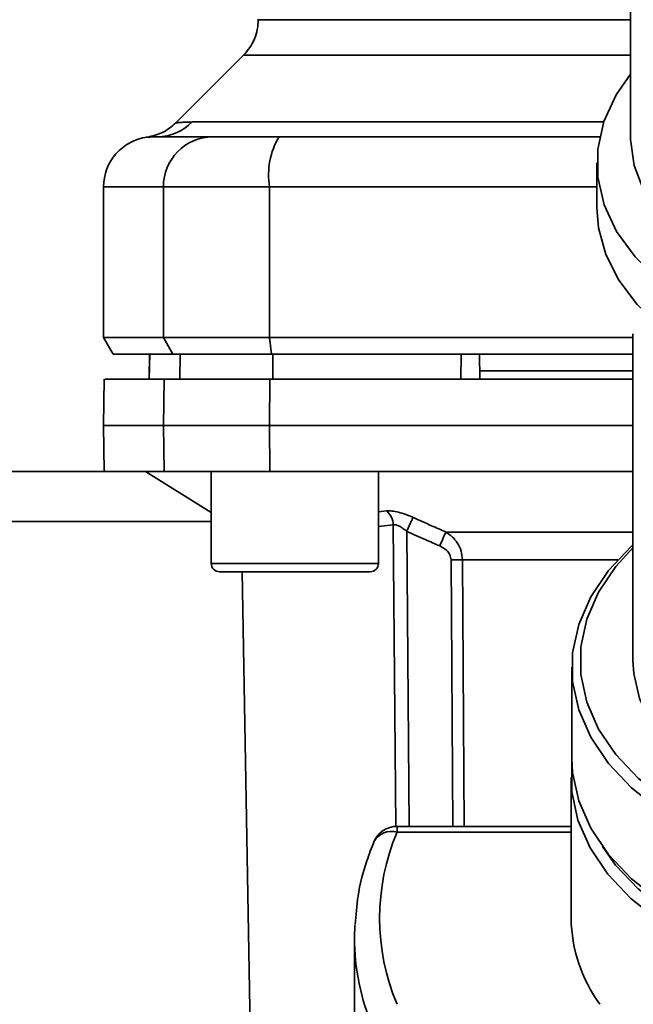
# Paper-space layout 'Blatt1' of a CAD drawing. Units: millimetres. Extents: x 0 to 6300, y 0 to 4455.
# Drawn here: x 1182 to 1219, y 950 to 1009 of the extents above; entities that cross this region are included whole.
import ezdxf

# ---------------------------------------------------------------- set-up
doc = ezdxf.new("R2010")
doc.units = ezdxf.units.MM

psp = doc.layouts.new('Blatt1')

# ---------------------------------------------------------------- linework, layer by layer
at = {"color": 7, "linetype": 'Continuous', "lineweight": 35, "ltscale": 15}
for p, q in [((1218.466, 1025.78), (1218.466, 1001.993)), ((1195.34, 1006.892), (1191.289, 1002.841)), ((1192.263, 1002.897), (1216.87, 1002.897)), ((1216.466, 1000.461), (1216.466, 997.78)), ((1186.966, 999.018), (1186.966, 990.018)), ((1186.966, 999.018), (1190.548, 999.018)), ((1190.548, 990.018), (1190.548, 999.018)), ((1190.548, 999.018), (1196.893, 999.018)), ((1196.893, 999.018), (1196.893, 990.018)), ((1196.893, 999.018), (1216.466, 999.018)), ((1186.966, 990.018), (1187.544, 989.018)), ((1186.966, 990.018), (1190.548, 990.018)), ((1191.115, 989.018), (1190.548, 990.018)), ((1196.893, 990.018), (1190.548, 990.018)), ((1196.893, 990.018), (1218.616, 990.018)), ((1196.893, 990.018), (1197.002, 989.018)), ((1218.616, 990.242), (1218.616, 970.708)), ((1187.544, 989.018), (1191.115, 989.018)), ((1189.717, 989.018), (1189.691, 987.518)), ((1189.7, 987.518), (1189.725, 989.018)), ((1191.115, 989.018), (1197.002, 989.018)), ((1191.53, 987.518), (1191.556, 989.018)), ((1197.002, 989.018), (1218.616, 989.018)), ((1197.081, 987.518), (1197.086, 989.018)), ((1208.334, 987.518), (1208.338, 989.018)), ((1209.466, 987.518), (1209.44, 989.018)), ((1218.616, 988.018), (1209.458, 988.018)), ((1187.014, 987.518), (1186.966, 984.768)), ((1190.548, 984.768), (1190.595, 987.518)), ((1190.595, 987.518), (1196.902, 987.518)), ((1196.902, 987.518), (1196.893, 984.768)), ((1196.902, 987.518), (1218.616, 987.518)), ((1186.966, 984.768), (1187.014, 982.018)), ((1186.966, 984.768), (1190.548, 984.768)), ((1190.548, 984.768), (1196.893, 984.768)), ((1190.595, 982.018), (1190.548, 984.768)), ((1196.893, 984.768), (1218.616, 984.768)), ((1196.893, 984.768), (1196.902, 982.018)), ((1187.014, 982.018), (992.466, 982.018)), ((1187.014, 982.018), (1190.595, 982.018)), ((1189.466, 982.018), (1193.404, 979.568)), ((1196.902, 982.018), (1190.595, 982.018)), ((1193.404, 982.018), (1193.404, 976.518)), ((1196.902, 982.018), (1218.616, 982.018)), ((1203.404, 976.518), (1203.404, 982.018)), ((1203.404, 979.605), (1203.878, 979.652)), ((1193.404, 979.018), (992.466, 979.018)), ((1203.404, 978.731), (1204.287, 978.821)), ((1204.443, 960.789), (1204.287, 978.821)), ((1205.092, 978.432), (1205.247, 960.804)), ((1207.433, 978.393), (1218.616, 978.393)), ((1193.404, 976.518), (1198.404, 976.518)), ((1198.404, 976.518), (1203.404, 976.518)), ((1207.741, 976.73), (1207.85, 960.804)), ((1217.704, 976.73), (1208.422, 976.73)), ((1208.422, 976.73), (1208.533, 960.804)), ((1193.904, 976.018), (1198.404, 976.018)), ((1195.259, 976.018), (1195.949, 936.5)), ((1198.404, 976.018), (1202.904, 976.018)), ((1214.966, 970.325), (1214.966, 964.886)), ((1214.921, 963.73), (1214.921, 955.31)), ((1214.921, 960.804), (1204.516, 960.804)), ((1204.516, 960.804), (1204.516, 960.453)), ((1214.921, 960.453), (1204.516, 960.453)), ((1201.986, 954.894), (1201.966, 954.161)), ((1201.966, 954.161), (1201.966, 944.444))]:
    psp.add_line(p, q, dxfattribs=at)
at = {"color": 7, "linetype": 'Continuous', "lineweight": 35, "ltscale": 15, "flags": 128}
for points in [[(1218.466, 1005.762), (1217.614, 1004.526), (1216.879, 1002.924), (1216.51, 1001.27), (1216.516, 999.599), (1216.897, 997.947), (1217.643, 996.346), (1218.74, 994.832), (1220.166, 993.435), (1221.889, 992.184), (1223.874, 991.106), (1225.466, 990.441)], [(1218.466, 1001.993), (1218.468, 1001.853), (1218.686, 1000.296), (1219.268, 998.778), (1220.202, 997.334), (1221.466, 995.998), (1223.03, 994.8), (1224.859, 993.769), (1225.466, 993.49)], [(1216.466, 997.78), (1216.565, 996.57), (1217.001, 994.981), (1217.777, 993.446), (1218.878, 991.995), (1220.282, 990.656), (1221.963, 989.457), (1223.886, 988.419), (1225.466, 987.76)], [(1218.616, 977.626), (1218.535, 977.553), (1217.153, 976.091), (1216.092, 974.522), (1215.374, 972.875), (1215.012, 971.18), (1215.012, 969.469), (1215.374, 967.775), (1216.092, 966.127), (1217.153, 964.558), (1218.535, 963.096), (1220.215, 961.769), (1222.16, 960.602), (1224.335, 959.615), (1226.698, 958.828), (1227.984, 958.503)], [(1218.616, 977.443), (1217.597, 976.327), (1216.563, 974.798), (1215.864, 973.193), (1215.511, 971.541), (1215.511, 969.874), (1215.864, 968.223), (1216.563, 966.618), (1217.597, 965.089), (1218.944, 963.665), (1220.581, 962.372), (1222.476, 961.234), (1224.594, 960.273), (1226.897, 959.506), (1227.984, 959.228)], [(1218.616, 970.708), (1218.661, 969.946), (1219.014, 968.441), (1219.712, 966.986), (1220.74, 965.614), (1222.074, 964.356), (1223.686, 963.239), (1225.538, 962.29), (1227.589, 961.529), (1227.984, 961.411)], [(1214.966, 964.886), (1215.012, 964.031), (1215.374, 962.336), (1216.092, 960.688), (1217.153, 959.119), (1218.535, 957.658), (1220.215, 956.331), (1222.16, 955.163), (1224.335, 954.176), (1226.698, 953.389), (1229.205, 952.816), (1231.811, 952.468), (1234.466, 952.352)], [(1214.971, 964.625), (1214.967, 964.587), (1214.967, 962.872), (1215.33, 961.174), (1216.05, 959.522), (1217.112, 957.95), (1218.498, 956.485), (1220.182, 955.154), (1222.132, 953.984), (1224.311, 952.995), (1226.679, 952.206), (1229.193, 951.632), (1231.805, 951.283), (1234.466, 951.166)], [(1216.793, 959.589), (1217.573, 958.493), (1218.922, 957.067), (1220.561, 955.772), (1222.459, 954.633), (1224.58, 953.67), (1226.886, 952.902), (1229.333, 952.343), (1231.876, 952.003), (1234.466, 951.889)]]:
    psp.add_lwpolyline(points, dxfattribs=at)
at = {"color": 7, "linetype": 'Continuous', "lineweight": 35, "ltscale": 225}
for centre, radius, start, end in [((1190.181, 1004.923), 2.905, 270.10999, 315.7681), ((1189.966, 999.018), 3, 97.59878, 180), ((1193.521, 999.045), 2.973, 90.52532, 180.51586), ((1201.287, 999.741), 4.454, 149.25767, 189.34499), ((1203.18, 978.793), 1.107, 1.455, 50.95144), ((1272.414, 949.409), 71.152, 155.96185, 156.69304), ((1193.904, 976.518), 0.5, 180, 270), ((1202.904, 976.518), 0.5, 270, 0), ((1208.081, 932.627), 44.104, 89.55755, 90.44245), ((1204.516, 959.304), 1.5, 90, 157.43453), ((1204.169, 959.332), 1.173, 72.78741, 152.16839), ((1216.635, 955.31), 13.164, 157.00608, 202.99392), ((1223.885, 955.439), 8.965, 180.82145, 216.0105), ((1215.97, 954.213), 14.004, 180.21121, 202.87071)]:
    psp.add_arc(centre, radius, start, end, dxfattribs=at)
at = {"color": 7, "linetype": 'Continuous', "lineweight": 35, "ltscale": 15}
for points, knots in [([(1196.216, 1009.01), (1196.205, 1008.816), (1196.184, 1008.423), (1196.004, 1007.856), (1195.73, 1007.328), (1195.468, 1007.034), (1195.338, 1006.889)], [0, 0, 0, 0, 0.247575, 0.5, 0.752425, 1, 1, 1, 1]), ([(1196.216, 1009.01), (1196.216, 1009.01), (1196.107, 1009.01), (1196.486, 1009.01), (1197.401, 1009.01), (1199.031, 1009.01), (1201.245, 1009.01), (1204.035, 1009.01), (1207.34, 1009.01), (1211.121, 1009.01), (1214.844, 1009.01), (1217.412, 1009.01), (1218.466, 1009.01)], [0, 0, 0, 0, 0.000025, 0.115012, 0.229999, 0.344987, 0.459974, 0.574961, 0.689948, 0.804936, 0.919923, 1, 1, 1, 1]), ([(1195.338, 1006.889), (1195.402, 1006.889), (1195.532, 1006.889), (1196.571, 1006.889), (1198.211, 1006.889), (1200.484, 1006.889), (1203.335, 1006.889), (1206.718, 1006.889), (1210.584, 1006.889), (1214.509, 1006.889), (1217.263, 1006.889), (1218.466, 1006.889)], [0, 0, 0, 0, 0.113941, 0.227882, 0.341823, 0.455764, 0.569705, 0.683646, 0.797587, 0.911528, 1, 1, 1, 1]), ([(1191.292, 1002.843), (1191.04, 1002.63), (1190.535, 1002.205), (1189.891, 1002.062), (1189.568, 1001.991)], [0, 0, 0, 0, 0.5000144, 1, 1, 1, 1]), ([(1191.292, 1002.843), (1191.3, 1002.844), (1191.315, 1002.846), (1191.448, 1002.86), (1191.656, 1002.877), (1191.939, 1002.893), (1192.149, 1002.895), (1192.263, 1002.897)], [0, 0, 0, 0, 0.196525, 0.389704, 0.638579, 0.805255, 1, 1, 1, 1]), ([(1189.569, 1001.991), (1189.569, 1001.991), (1189.362, 1001.983), (1189.775, 1002), (1190.187, 1002.018)], [0, 0, 0, 0, 0.00006, 1, 1, 1, 1]), ([(1190.187, 1002.018), (1190.538, 1002.018), (1191.165, 1002.018), (1192.782, 1002.018), (1193.494, 1002.018)], [0, 0, 0, 0, 0.559986, 1, 1, 1, 1]), ([(1193.494, 1002.018), (1193.651, 1002.018), (1193.972, 1002.018), (1195.281, 1002.018), (1196.647, 1002.018), (1197.459, 1002.018)], [0, 0, 0, 0, 0.278154, 0.570521, 1, 1, 1, 1]), ([(1216.668, 1002.018), (1214.307, 1002.018), (1207.858, 1002.018), (1201.494, 1002.018), (1197.459, 1002.018)], [0, 0, 0, 0, 0.366, 1, 1, 1, 1]), ([(1208.338, 989.018), (1206.23, 989.018), (1202.467, 989.018), (1198.731, 989.018), (1197.086, 989.018)], [0, 0, 0, 0, 0.559996, 1, 1, 1, 1]), ([(1190.595, 987.518), (1189.901, 987.518), (1188.51, 987.518), (1187.467, 987.518), (1187.011, 987.518), (1187.057, 987.518), (1187.07, 987.518)], [0, 0, 0, 0, 0.320004, 0.641271, 0.89421, 1, 1, 1, 1]), ([(1203.878, 979.652), (1203.981, 979.655), (1204.189, 979.66), (1204.594, 979.582), (1205.03, 979.45), (1205.323, 979.326), (1205.47, 979.264)], [0, 0, 0, 0, 0.249051, 0.49859, 0.748708, 1, 1, 1, 1]), ([(1205.47, 979.264), (1205.451, 979.225), (1205.414, 979.145), (1205.322, 978.942), (1205.211, 978.698), (1205.131, 978.519), (1205.092, 978.432)], [0, 0, 0, 0, 0.244516, 0.5, 0.755484, 1, 1, 1, 1]), ([(1205.47, 979.264), (1205.838, 979.098), (1206.491, 978.805), (1207.147, 978.518), (1207.433, 978.393)], [0, 0, 0, 0, 0.564111, 1, 1, 1, 1]), ([(1205.092, 978.432), (1205.019, 978.494), (1204.878, 978.614), (1204.657, 978.749), (1204.447, 978.83), (1204.34, 978.824), (1204.287, 978.821)], [0, 0, 0, 0, 0.275768, 0.531502, 0.769673, 1, 1, 1, 1]), ([(1205.092, 978.432), (1205.46, 978.268), (1206.118, 977.974), (1206.778, 977.687), (1207.068, 977.561)], [0, 0, 0, 0, 0.56, 1, 1, 1, 1]), ([(1207.433, 978.393), (1207.569, 978.3), (1207.827, 978.125), (1208.142, 977.736), (1208.371, 977.271), (1208.405, 976.907), (1208.422, 976.73)], [0, 0, 0, 0, 0.249235, 0.470949, 0.742045, 1, 1, 1, 1]), ([(1207.741, 976.73), (1207.725, 976.834), (1207.694, 977.043), (1207.456, 977.352), (1207.216, 977.482), (1207.068, 977.561)], [0, 0, 0, 0, 0.278746, 0.556238, 1, 1, 1, 1]), ([(1203.131, 959.879), (1202.985, 959.502), (1202.573, 958.436), (1202.145, 956.787), (1202.054, 955.507), (1202.014, 954.942)], [0, 0, 0, 0, 0.2346792, 0.6622976, 1, 1, 1, 1])]:
    psp.add_open_spline(points, degree=3, knots=knots, dxfattribs=at)

doc.saveas('drawing.dxf')
